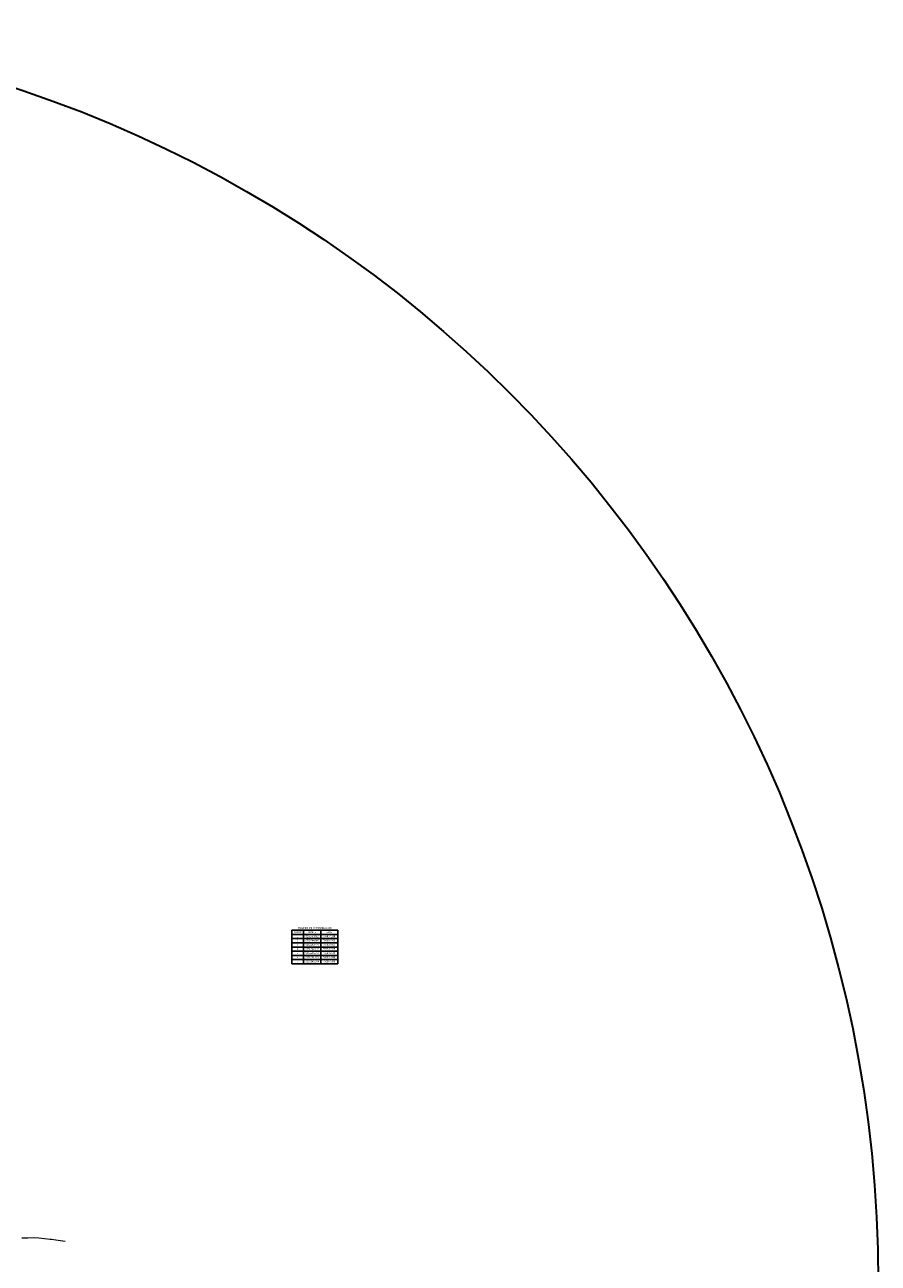
# Model space of a CAD drawing. Extents: x -99993 to 767042, y -96817 to 9252993.
# Drawn here: x 766941 to 767042, y 9252846 to 9252993 of the extents above; entities that cross this region are included whole.
import ezdxf
from ezdxf.enums import TextEntityAlignment as Align

# ---------------------------------------------------------------- set-up
doc = ezdxf.new("R2010")
doc.units = 0
doc.layers.get('0').update_dxf_attribs({"linetype": 'CONTINUOUS'})
doc.layers.add('.01ACEROS', color=200, linetype='CONTINUOUS', lineweight=30)
doc.layers.add('CONTOURS', color=7, linetype='CONTINUOUS')
doc.styles.add('Arial', font='arial.ttf')

msp = doc.modelspace()

# ---------------------------------------------------------------- linework, layer by layer
at = {"layer": '.01ACEROS', "color": 6}
msp.add_circle((766892.3988, 9252843.4502), 150, dxfattribs=at)
for p, q in [((766972.4525, 9252885.4168), (766977.9525, 9252885.4168)), ((766972.4525, 9252885.4168), (766972.4525, 9252881.4168)), ((766973.8525, 9252885.4168), (766973.8525, 9252881.4168)), ((766975.9025, 9252885.4168), (766975.9025, 9252881.4168)), ((766977.9525, 9252885.4168), (766977.9525, 9252881.4168)), ((766977.9525, 9252885.4168), (766977.9525, 9252881.4168)), ((766972.4525, 9252884.9168), (766977.9525, 9252884.9168)), ((766972.4525, 9252884.4168), (766977.9525, 9252884.4168)), ((766972.4525, 9252883.9168), (766977.9525, 9252883.9168)), ((766972.4525, 9252883.4168), (766977.9525, 9252883.4168)), ((766972.4525, 9252882.9168), (766977.9525, 9252882.9168)), ((766972.4525, 9252882.4168), (766977.9525, 9252882.4168)), ((766972.4525, 9252881.9168), (766977.9525, 9252881.9168)), ((766972.4525, 9252881.4168), (766977.9525, 9252881.4168))]:
    msp.add_line(p, q)
at = {"layer": 'CONTOURS', "color": 8, "linetype": 'Continuous', "lineweight": 0}
msp.add_lwpolyline([(766945.4181, 9252848.2827), (766944.3062, 9252848.4522), (766943.7827, 9252848.5281), (766943.6433, 9252848.5418), (766942.277, 9252848.6785), (766941.7899, 9252848.7031), (766940.9819, 9252848.6742), (766940.2448, 9252848.685)], dxfattribs=at)

# ---------------------------------------------------------------- texts
at = {"style": 'Arial'}
for s, height, p in [('PUNTO', 0.2, (766973.1525, 9252885.1668)), ('CUADRO DE COORDENADAS', 0.23, (766975.2025, 9252885.6668)), ('NORTE', 0.2, (766974.9025, 9252885.1668)), ('ESTE', 0.2, (766976.9025, 9252885.1668)), ('3', 0.2, (766973.1525, 9252883.6668)), ('2', 0.2, (766973.1525, 9252884.1668)), ('1', 0.2, (766973.1525, 9252884.6668)), ('9252843.823', 0.2, (766974.9025, 9252884.6668)), ('9252844.089', 0.2, (766974.9025, 9252884.1668)), ('9252843.493', 0.2, (766974.9025, 9252883.6668)), ('766896.100', 0.2, (766976.9025, 9252884.6668)), ('766889.768', 0.2, (766976.9025, 9252884.1668)), ('766903.952', 0.2, (766976.9025, 9252883.6668)), ('4', 0.2, (766973.1525, 9252883.1668)), ('5', 0.2, (766973.1525, 9252882.6668)), ('6', 0.2, (766973.1525, 9252882.1668)), ('9252842.199', 0.2, (766974.9025, 9252883.1668)), ('9252845.750', 0.2, (766974.9025, 9252882.6668)), ('9252841.832', 0.2, (766974.9025, 9252882.1668)), ('766905.925', 0.2, (766976.9025, 9252883.1668)), ('766904.640', 0.2, (766976.9025, 9252882.6668)), ('766889.080', 0.2, (766976.9025, 9252882.1668)), ('7', 0.2, (766973.1525, 9252881.6668)), ('9252845.564', 0.2, (766974.9025, 9252881.6668)), ('766887.880', 0.2, (766976.9025, 9252881.6668))]:
    msp.add_text(s, height=height, dxfattribs=at).set_placement(p, align=Align.MIDDLE)

doc.saveas('drawing.dxf')
